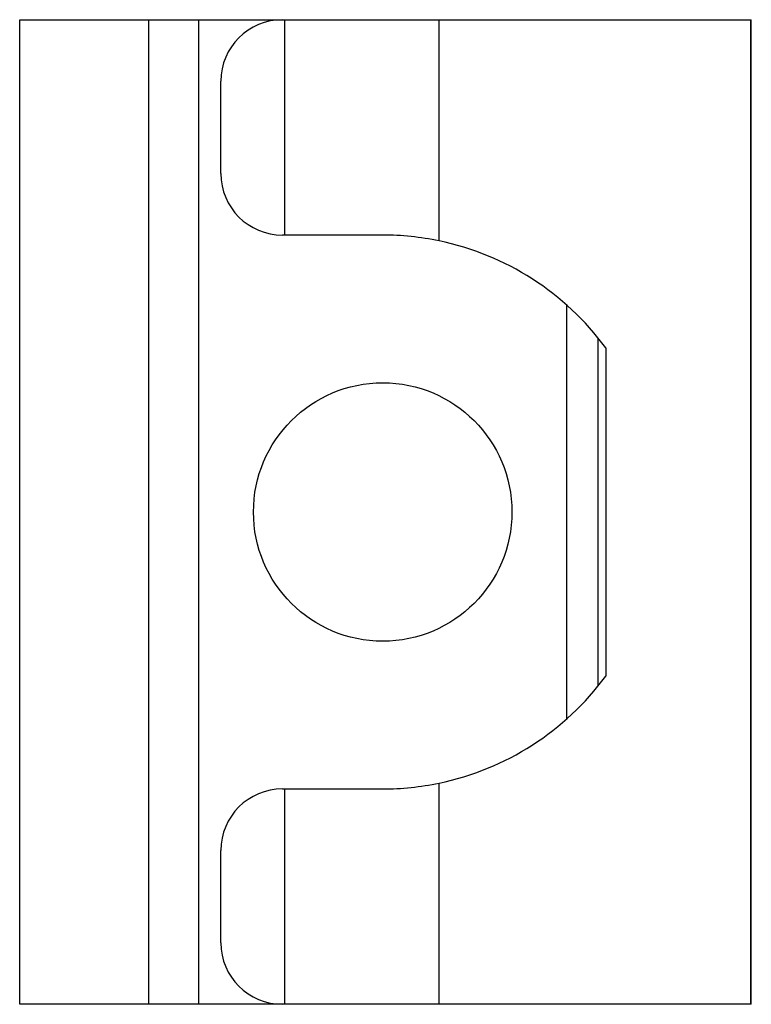
# Paper-space layout '_Снизу' of a CAD drawing. Units: millimetres. Extents: x -5.9 to 6, y -8 to 8.
import ezdxf

# ---------------------------------------------------------------- set-up
doc = ezdxf.new("R2010")
doc.units = ezdxf.units.MM

psp = doc.layouts.new('_Снизу')

# ---------------------------------------------------------------- linework, layer by layer
at = {"color": 7, "linetype": 'Continuous', "lineweight": 25}
for p, q in [((-5.9, 8), (5.99, 8)), ((-5.9, -8), (-5.9, 8)), ((-3.8, -8), (-3.8, 8)), ((-2.991, -8), (-2.991, 8)), ((-1.591, 4.5), (-1.591, 8)), ((0.916, 4.406), (0.916, 8)), ((5.981, -8), (5.981, 8)), ((5.99, -8), (5.99, 8)), ((-2.63, 5.5), (-2.63, 7)), ((0, 4.5), (-1.63, 4.5)), ((3.5, -2.828), (3.5, 2.828)), ((3.624, 2.668), (3.624, -2.668)), ((0.916, -8), (0.916, -4.406)), ((-1.63, -4.5), (0, -4.5)), ((-1.591, -8), (-1.591, -4.5)), ((-2.63, -7), (-2.63, -5.5)), ((5.99, -8), (-5.9, -8))]:
    psp.add_line(p, q, dxfattribs=at)
at = {"color": 8, "linetype": 'Continuous', "lineweight": 25}
psp.add_line((2.991, -3.362), (2.991, 3.362), dxfattribs=at)
at = {"color": 7, "linetype": 'Continuous', "lineweight": 25}
psp.add_circle((0, 0), 2.1, dxfattribs=at)
for centre, radius, start, end in [((-1.63, 7), 1, 90, 180), ((-1.63, 5.5), 1, 180, 270), ((0, -0.001), 4.501, 78.2593, 89.9988), ((0, 0), 4.5, 36.3651, 78.258), ((0, 0), 4.5, 281.742, 323.6349), ((0, 0.001), 4.501, 270.0019, 281.7401), ((-1.63, -5.5), 1, 90, 180), ((-1.63, -7), 1, 180, 270)]:
    psp.add_arc(centre, radius, start, end, dxfattribs=at)

doc.saveas('drawing.dxf')
